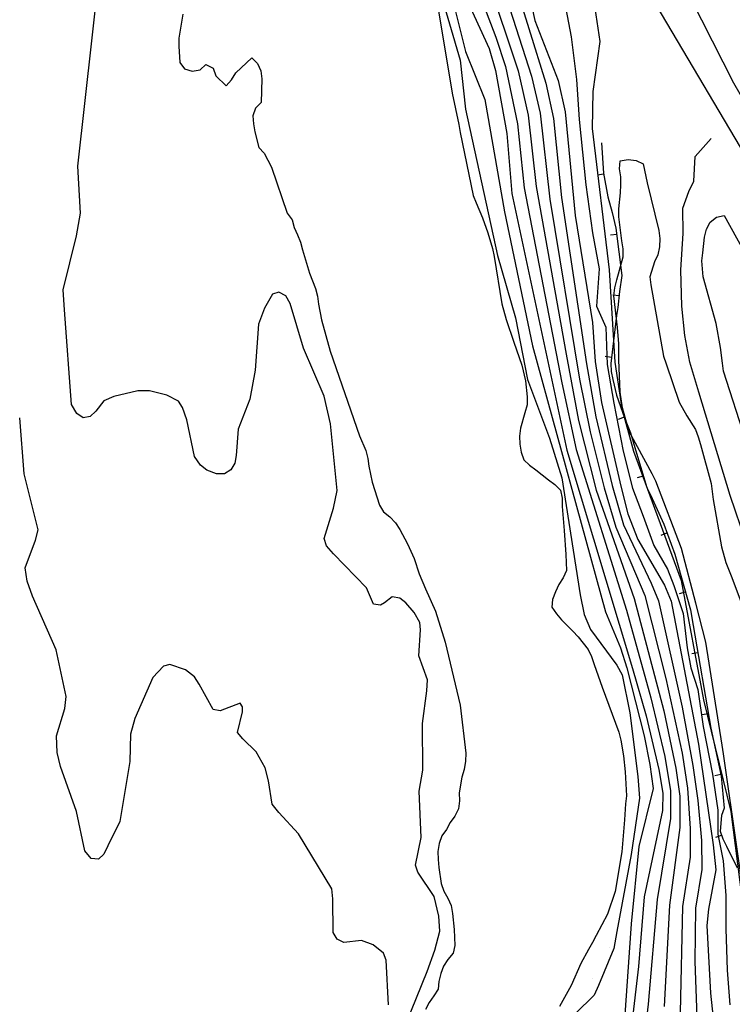
# Model space of a CAD drawing. Extents: x 373997 to 381500, y 6271932 to 6280175.
# Drawn here: x 375174 to 375290, y 6273673 to 6273832 of the extents above; entities that cross this region are included whole.
import ezdxf

# ---------------------------------------------------------------- set-up
doc = ezdxf.new("R2010")
doc.units = 0
doc.header["$LTSCALE"] = 12.5
doc.header["$MEASUREMENT"] = 0
doc.layers.get('0').update_dxf_attribs({"color": 101, "linetype": 'CONTINUOUS'})
for name, color, linetype in [('ACOPIO', 51, 'CONTINUOUS'), ('CAM-PAVM', 1, 'CONTINUOUS'), ('CORTE', 45, 'CONTINUOUS'), ('CURV-IND', 6, 'CONTINUOUS'), ('CURVAS', 135, 'CONTINUOUS'), ('DEPRESIONES', 45, 'CONTINUOUS'), ('RIOS', 5, 'CONTINUOUS'), ('SENDEROS', 1, 'CONTINUOUS')]:
    doc.layers.add(name, color=color, linetype=linetype)
doc.layers.add('ARENA', color=4, linetype='CONTINUOUS', plot=False)
doc.layers.add('CERCOS', color=2, linetype='CONTINUOUS', plot=False)

# ---------------------------------------------------------------- blocks, each defined once
blk = doc.blocks.new('DTICKR')
blk.add_line((0, -1), (0, 0))

msp = doc.modelspace()

# ---------------------------------------------------------------- linework, layer by layer
at = {"layer": 'ACOPIO'}
for points in [[(375292.63, 6273682.2, 994.85), (375288.19, 6273713.03, 994.53), (375287.99, 6273714.41, 994.53), (375285.35, 6273731.04, 994.29), (375283.74, 6273737.36, 994.29), (375281.38, 6273746.18, 994.29), (375277.26, 6273757.07, 994.11), (375276.65, 6273758.24, 994.1), (375272.92, 6273765.11, 994.09), (375272.54, 6273766.36, 994.09), (375271.88, 6273768.89, 994.09), (375271.5, 6273771.45, 994.09), (375271.27, 6273776.65, 994.09), (375271.27, 6273779.27, 994.09), (375271.04, 6273781.86, 994.09), (375270.47, 6273787.01, 994.08), (375270.62, 6273788.3, 994.06), (375270.97, 6273789.56, 994.03), (375271.98, 6273793.3, 993.98), (375271.98, 6273794.61, 993.98), (375271.74, 6273795.88, 993.98), (375271.27, 6273799.74, 993.98), (375271.27, 6273801.05, 993.98), (375271.52, 6273803.66, 993.98), (375271.62, 6273804.94, 993.98), (375271.58, 6273806.24, 993.98), (375271.39, 6273807.52, 993.98), (375271.49, 6273808.8, 993.98), (375272.77, 6273809.03, 993.98), (375274.05, 6273808.88, 994.02), (375275.2, 6273808.32, 994.33), (375275.2, 6273808.32, 994.33), (375275.84, 6273805.26, 994.59), (375277.75, 6273797.54, 994.73), (375277.9, 6273796.25, 994.74), (375277.85, 6273794.94, 994.74), (375277.6, 6273793.64, 994.74), (375277.04, 6273792.49, 994.74), (375276.29, 6273790.05, 994.74), (375276.43, 6273788.76, 994.78), (375278.5, 6273777.28, 994.81), (375278.93, 6273776.03, 994.82), (375281, 6273769.84, 994.99), (375282.25, 6273767.6, 995.05), (375283.64, 6273765.42, 995.08), (375284.11, 6273764.23, 995.1), (375284.49, 6273762.98, 995.11), (375286.19, 6273756.68, 995.13), (375286.52, 6273754.11, 995.13), (375287.84, 6273746.45, 995.13), (375288.59, 6273743.94, 995.14), (375289.54, 6273741.51, 995.19), (375292.24, 6273734.29, 995.28)], [(375291.81, 6273763.62, 994.6), (375288.18, 6273774.82, 994.6), (375288.04, 6273776.11, 994.6), (375287.71, 6273778.68, 994.6), (375287, 6273782.51, 994.6), (375284.92, 6273790.06, 994.6), (375284.68, 6273792.64, 994.6), (375284.83, 6273793.93, 994.6), (375285.14, 6273796.49, 994.6), (375285.44, 6273797.75, 994.58), (375286.04, 6273798.91, 994.54), (375287.04, 6273799.73, 994.5), (375288.31, 6273799.97, 994.5), (375297.05, 6273784.08, 995.48)]]:
    msp.add_polyline3d(points, dxfattribs=at)
at = {"layer": 'ARENA'}
for p, q in [((375269.82, 6273681.68), (375269.82, 6273681.68)), ((375266.97, 6273676.77), (375266.97, 6273676.77))]:
    msp.add_line(p, q, dxfattribs=at)
at = {"layer": 'CAM-PAVM'}
msp.add_polyline3d([(375187.71, 6274084.49, 995.95), (375194.61, 6274072.71, 996.17), (375212.32, 6274036.07, 996.64), (375231.86, 6273994.17, 996.75), (375243.41, 6273964.83, 996.5), (375251.59, 6273931.3, 996.48), (375257.99, 6273900.96, 996.57), (375266.45, 6273872.47, 996.69), (375276.02, 6273848.61, 996.27), (375289.81, 6273821.43, 995.99), (375308.89, 6273788.35, 996.11), (375334.21, 6273745.79, 997.58), (375349.45, 6273719.66, 998.85), (375361.54, 6273701.41, 1000.16), (375374.31, 6273685.48, 1001.11), (375383.07, 6273676.73, 1001.7), (375396.32, 6273666.12, 1002.5)], dxfattribs=at)
at = {"layer": 'CERCOS', "elevation": 992}
msp.add_lwpolyline([(375403.89, 6273655.63), (375383.58, 6273671.2), (375356.96, 6273698.45), (375346.44, 6273713.43), (375326.34, 6273752.04), (375295.96, 6273802.55), (375274.89, 6273838.15), (375250.94, 6273899.34), (375248.37, 6273918.42), (375244.98, 6273938.1)], dxfattribs=at)
at = {"layer": 'CORTE'}
msp.add_polyline3d([(375268.49, 6273811.7, 993.99), (375268.78, 6273806.8, 993.99), (375269.49, 6273802.97, 993.99), (375270.2, 6273800.46, 993.99), (375270.81, 6273797.93, 993.99), (375271.74, 6273790.26, 994.17), (375271.4, 6273787.68, 994.27), (375271.09, 6273785.12, 994.27), (375270.9, 6273783.83, 994.27), (375269.95, 6273776.07, 994.47), (375270.04, 6273774.78, 994.53), (375270.28, 6273773.5, 994.57), (375270.89, 6273770.97, 994.62), (375272.21, 6273767.29, 994.67), (375273.15, 6273764.85, 994.67), (375274.29, 6273761.04, 994.67), (375275.81, 6273756.03, 994.68), (375276.37, 6273754.85, 994.68), (375278.52, 6273750.12, 994.68), (375280.3, 6273745.29, 994.68), (375282.83, 6273736.3, 994.68), (375283.3, 6273733.75, 994.65), (375286.13, 6273717.14, 994.55), (375287.8, 6273709.43, 994.55), (375288.27, 6273704.26, 994.55), (375287.87, 6273703.04, 994.55), (375287.65, 6273700.53, 994.55), (375288.08, 6273699.29, 994.55), (375288.69, 6273698.12, 994.55), (375290.42, 6273694.59, 994.55)], dxfattribs=at)
at = {"layer": 'CURV-IND'}
for points, elevation in [([(375254.39, 6273846.53), (375257.69, 6273831.5), (375261.46, 6273821.78), (375262.59, 6273816.73), (375264.2, 6273800), (375267.03, 6273782.68), (375267.45, 6273776.41), (375268.46, 6273769.77), (375271.6, 6273756.24), (375272.75, 6273751.77), (375274.32, 6273747.62), (375278.65, 6273740.27), (375279.74, 6273737.69), (375284.15, 6273714.55), (375286.52, 6273698.31), (375286.93, 6273694.28), (375285.75, 6273687.9), (375285.49, 6273685.26), (375286.07, 6273674.33), (375286.51, 6273670.31)], 990), ([(375244.27, 6273840.14), (375250.31, 6273826.96), (375251.35, 6273823.42), (375253.16, 6273813.23), (375254, 6273803.53), (375262.85, 6273762.08), (375273.47, 6273726.77), (375275.71, 6273719.15), (375277.72, 6273710.5), (375278.39, 6273706.67), (375278.32, 6273703.87), (375275.35, 6273689.89), (375274.44, 6273678.67), (375273.32, 6273669.02)], 980)]:
    msp.add_lwpolyline(points, dxfattribs=dict(at, elevation=elevation))
at = {"layer": 'CURVAS'}
for points, elevation in [([(375244.1, 6273855.52), (375252.97, 6273829.47), (375255.01, 6273823.36), (375256.62, 6273816.19), (375257.9, 6273804.68), (375262.74, 6273777.57), (375264.76, 6273766.85), (375267.61, 6273755.62), (375273.77, 6273738.08), (375278.53, 6273719.96), (375280.49, 6273710.7), (375281.11, 6273706.18), (375281.15, 6273701.1), (375279.48, 6273688.59), (375278.62, 6273672.2)], 984), ([(375251.24, 6273847.9), (375259.47, 6273821.36), (375260.69, 6273815.67), (375262.01, 6273802.9), (375266.07, 6273776.03), (375267.55, 6273767.46), (375270.2, 6273756.37), (375272.04, 6273750), (375276.47, 6273740.57), (375277.67, 6273737.73), (375281.48, 6273720.55), (375283.24, 6273711.14), (375284.02, 6273705.47), (375284.65, 6273699.03), (375284.66, 6273694.31), (375283.66, 6273688.08), (375283.53, 6273679.47), (375283.85, 6273670.52)], 988), ([(375244.57, 6273846.78), (375251.37, 6273828.81), (375252.95, 6273824.04), (375254.87, 6273814.81), (375255.98, 6273804.46), (375262.04, 6273772.95), (375264.4, 6273762.15), (375272.51, 6273736.21), (375276.44, 6273722.05), (375278.7, 6273712.57), (375279.64, 6273707.04), (375279.6, 6273702.59), (375277.47, 6273689.46), (375276.03, 6273672.55), (375275.65, 6273669.42)], 982), ([(375249.59, 6273845.95), (375257.18, 6273822.47), (375258.56, 6273816.51), (375260.11, 6273802.63), (375264.93, 6273773.56), (375266.63, 6273765.03), (375268.91, 6273755.99), (375270.76, 6273749.62), (375275.47, 6273738.58), (375278.88, 6273725.19), (375281.48, 6273713.12), (375282.39, 6273707.44), (375282.82, 6273700.94), (375282.82, 6273696.34), (375281.57, 6273688.34), (375281.19, 6273671.2)], 986), ([(375235.14, 6273665.06), (375240.28, 6273677.87), (375241.55, 6273681.31), (375242.36, 6273684.39), (375242.2, 6273686.79), (375241.41, 6273689.94), (375238.78, 6273693.89), (375238.39, 6273695.03), (375239.34, 6273699.48), (375238.98, 6273706.99), (375239.61, 6273710.35), (375239.53, 6273717.92), (375240.22, 6273723.19), (375240.35, 6273724.95), (375238.96, 6273728.87), (375239.22, 6273733.02), (375239.09, 6273734.25), (375238.18, 6273735.85), (375236.85, 6273737.38), (375235.88, 6273738.18), (375234.66, 6273738.38), (375233.4, 6273737.42), (375232.75, 6273737.01), (375231.62, 6273737.21), (375230.47, 6273739.84), (375225.14, 6273745.34), (375224.01, 6273746.6), (375223.63, 6273747.81), (375225.17, 6273752.68), (375225.72, 6273755.54), (375224.69, 6273766.3), (375223.65, 6273770.78), (375220.3, 6273778.56), (375218.13, 6273785.74), (375217.43, 6273786.98), (375216.34, 6273787.59), (375215.29, 6273787.25), (375213.98, 6273784.99), (375213.04, 6273782.43), (375212.49, 6273774.97), (375211.62, 6273770.31), (375209.76, 6273765.48), (375209.44, 6273761.22), (375209.19, 6273759.97), (375208.54, 6273758.89), (375207.51, 6273758.25), (375206.26, 6273758.23), (375204.66, 6273758.85), (375203.64, 6273759.62), (375202.69, 6273761.05), (375201.43, 6273766.99), (375200.76, 6273768.96), (375200.09, 6273769.99), (375198.22, 6273770.93), (375195.4, 6273771.63), (375193.51, 6273771.66), (375189.64, 6273770.72), (375188.04, 6273770.03), (375186.74, 6273768.36), (375185.82, 6273767.49), (375184.7, 6273767.29), (375183.69, 6273767.97), (375182.8, 6273769.44), (375181.67, 6273784.75), (375181.46, 6273787.98), (375183.64, 6273796.69), (375184.26, 6273800.38), (375183.84, 6273807.93), (375187.29, 6273838.88)], 976), ([(375242.19, 6273836.86), (375245.63, 6273825.06), (375246.49, 6273817.17), (375251.67, 6273793.49), (375254.57, 6273783.44), (375256.53, 6273773.47), (375260.08, 6273763.99), (375262.05, 6273757.59), (375265.04, 6273738.7), (375265.65, 6273735.53), (375266.68, 6273733.11), (375270.93, 6273727.31), (375271.83, 6273725.79), (375273.05, 6273719.66), (375274.35, 6273709.37), (375274.63, 6273705.84), (375273.29, 6273696.74), (375270.97, 6273684.31), (375270.47, 6273681.59), (375267.96, 6273675.58), (375267.28, 6273674.05), (375264.26, 6273671.08)], 976), ([(375262.25, 6273835.7), (375263.54, 6273828.82), (375264.41, 6273821.93), (375264.84, 6273815.48), (375265.91, 6273804.93), (375266.99, 6273797.18), (375268.07, 6273791.37), (375267.64, 6273785.35), (375269.16, 6273781.94), (375269.37, 6273775.92), (375270.45, 6273769.68), (375271.96, 6273761.93), (375273.47, 6273755.91), (375275.19, 6273751.39), (375276.92, 6273746.65), (375279.16, 6273742.86), (375280.15, 6273740.2), (375281.66, 6273735.68), (375282.32, 6273730.14), (375282.91, 6273726.89), (375284.03, 6273723.41), (375284.92, 6273717.45), (375286.42, 6273709.7), (375287.29, 6273703.89), (375287.29, 6273700.02), (375288.15, 6273695.72), (375288.58, 6273690.12), (375288.58, 6273684.74), (375288.79, 6273678.07), (375289.23, 6273672.48)], 992), ([(375244.57, 6273834.22), (375246.5, 6273826.47), (375249.63, 6273818.7), (375252.81, 6273800.56), (375257.3, 6273778.95), (375269.09, 6273735.93), (375271.56, 6273730.14), (375272.55, 6273726.89), (375275.39, 6273715.94), (375276.28, 6273711.31), (375276.83, 6273707.4), (375274.52, 6273698.06), (375273.28, 6273685.56), (375271.93, 6273666.24)], 978), ([(375267.38, 6273833.46), (375268.2, 6273828.08), (375267.07, 6273819.99), (375266.98, 6273814.02), (375269.72, 6273791.2), (375270.62, 6273776.31), (375271.75, 6273768.79), (375273.62, 6273761.9), (375281.36, 6273741.03), (375284.97, 6273721.72), (375289.35, 6273703.67), (375292.59, 6273678.34)], 994), ([(375234.04, 6273672.48), (375233.64, 6273679.67), (375233.25, 6273680.83), (375231.54, 6273682.16), (375229.7, 6273682.84), (375226.83, 6273682.55), (375225.77, 6273683.06), (375225.11, 6273684.13), (375225.07, 6273689.56), (375224.87, 6273691.22), (375219.5, 6273700.1), (375216.3, 6273703.55), (375215.26, 6273704.87), (375214.64, 6273708.67), (375214.1, 6273710.76), (375212.67, 6273713.31), (375210.48, 6273715.43), (375209.66, 6273716.47), (375210.43, 6273719.79), (375210.43, 6273720.61), (375210.07, 6273721.22), (375206.83, 6273719.94), (375205.68, 6273720.15), (375203.43, 6273724.24), (375202.69, 6273725.47), (375201.23, 6273726.59), (375198.68, 6273727.46), (375197.7, 6273727.2), (375195.95, 6273725.33), (375193.03, 6273718.7), (375192.33, 6273716.17), (375192.25, 6273711.79), (375190.61, 6273702.08), (375188.66, 6273698.14), (375188.05, 6273696.79), (375187.15, 6273696.02), (375186.01, 6273696.11), (375184.95, 6273697.36), (375183.64, 6273703.67), (375181.05, 6273710.94), (375180.5, 6273713.23), (375180.36, 6273715.94), (375181.72, 6273720.33), (375181.96, 6273722.25), (375180.33, 6273729.8), (375176.51, 6273738.47), (375175.62, 6273740.88), (375175.3, 6273743.06), (375176.98, 6273747.53), (375177.44, 6273749.19), (375175.17, 6273758.23), (375174.43, 6273767.27)], 978)]:
    msp.add_lwpolyline(points, dxfattribs=dict(at, elevation=elevation))
at = {"layer": 'RIOS'}
for points in [[(375241.35, 6273837.64, 975.81), (375244.32, 6273819.74, 975.81), (375245.41, 6273814.66, 975.81), (375245.64, 6273813.39, 975.81), (375247.72, 6273803.22, 975.79), (375248.23, 6273802.03, 975.79), (375249.22, 6273799.6, 975.79), (375250.07, 6273797.16, 975.79), (375250.87, 6273794.66, 975.79), (375251.11, 6273793.38, 975.79), (375252.38, 6273785.71, 975.84), (375253.04, 6273783.19, 975.9), (375254.31, 6273779.5, 975.96), (375255.58, 6273775.8, 975.96), (375256.2, 6273773.27, 976.02), (375256.43, 6273770.69, 976.02), (375256.43, 6273769.38, 976.02), (375256.08, 6273768.12, 975.99), (375255.38, 6273765.63, 975.81), (375255.23, 6273764.35, 975.78), (375255.28, 6273763.05, 975.76), (375255.46, 6273761.77, 975.73), (375255.89, 6273760.52, 975.71), (375256.84, 6273759.64, 975.69), (375257.88, 6273758.87, 975.69), (375259.91, 6273757.28, 975.69), (375260.94, 6273756.51, 975.68), (375261.86, 6273755.58, 975.64), (375262.09, 6273754.3, 975.46), (375262.09, 6273752.99, 975.46), (375262.23, 6273751.7, 975.46), (375262.42, 6273749.11, 975.46), (375262.7, 6273745.22, 975.46), (375262.79, 6273742.62, 975.46), (375262.29, 6273741.43, 975.43), (375261.57, 6273740.35, 975.43), (375261.01, 6273739.2, 975.43), (375260.56, 6273737.97, 975.43), (375260.46, 6273736.7, 975.43), (375261.2, 6273735.64, 975.43), (375262.02, 6273734.65, 975.41), (375263.84, 6273732.83, 975.38), (375264.71, 6273731.89, 975.38), (375266.31, 6273729.89, 975.38), (375266.87, 6273728.72, 975.38), (375267.3, 6273727.47, 975.38), (375268.57, 6273723.78, 975.38), (375271.29, 6273716.51, 975.38), (375271.57, 6273715.24, 975.38), (375272.04, 6273712.69, 975.38), (375272.32, 6273710.12, 975.47), (375272.51, 6273706.21, 975.62), (375272.36, 6273704.93, 975.69), (375272.21, 6273702.34, 975.75), (375271.75, 6273697.18, 975.8), (375270.66, 6273690.76, 975.94), (375269.45, 6273687.09, 975.94), (375267.58, 6273683.66, 975.94), (375267.02, 6273682.51, 975.94), (375266.36, 6273681.4, 975.94), (375265.14, 6273679.13, 975.97), (375263.58, 6273675.56, 976.02), (375261.7, 6273672.22, 976.03)], [(375200.78, 6273832.5, 975.05), (375200.58, 6273831.21, 975.05), (375200.18, 6273828.63, 975.05), (375200.14, 6273827.31, 975.05), (375200.32, 6273824.72, 975.05), (375201.06, 6273823.66, 975.05), (375202.32, 6273823.32, 975.05), (375203.61, 6273823.5, 975.05), (375204.54, 6273824.37, 975.05), (375205.7, 6273823.76, 975.05), (375206.13, 6273822.52, 975.05), (375207.82, 6273820.92, 975.05), (375208.64, 6273821.92, 975.04), (375209.35, 6273823.04, 974.94), (375211.95, 6273825.46, 974.8), (375212.86, 6273824.53, 974.8), (375213.38, 6273823.34, 974.8), (375213.57, 6273822.06, 974.8), (375213.45, 6273818.26, 974.76), (375212.57, 6273817.3, 974.74), (375212.12, 6273816.07, 974.74), (375212.21, 6273814.78, 974.74), (375212.45, 6273813.5, 974.74), (375213.06, 6273810.97, 974.74), (375213.93, 6273810.03, 974.74), (375215.13, 6273807.79, 974.74), (375217.68, 6273800.35, 974.74), (375218.47, 6273799.3, 974.74), (375218.8, 6273798.04, 974.74), (375219.36, 6273796.86, 974.74), (375219.82, 6273795.67, 974.74), (375220.16, 6273794.41, 974.8), (375221.29, 6273790.65, 974.82), (375222.23, 6273788.21, 974.83), (375222.56, 6273786.95, 974.84), (375222.75, 6273785.67, 974.85), (375223.22, 6273783.12, 974.85), (375224.6, 6273778.04, 974.85), (375229.37, 6273764.38, 975.04), (375230.4, 6273762.01, 975.05), (375230.68, 6273760.74, 975.05), (375230.87, 6273759.46, 975.05), (375231.39, 6273756.92, 975.05), (375232.57, 6273753.21, 975.05), (375233.26, 6273752.1, 975.05), (375234.26, 6273751.28, 975.05), (375235.17, 6273750.34, 975.05), (375235.87, 6273749.23, 975.05), (375237.13, 6273746.95, 975.05), (375238.2, 6273744.58, 975.05), (375239.01, 6273742.08, 975.05), (375240.04, 6273739.66, 975.05), (375241.64, 6273736.06, 975.05), (375243.2, 6273731.05, 975.05), (375245.61, 6273720.88, 975.05), (375246.52, 6273713.11, 975.06), (375246.51, 6273711.8, 975.11), (375246.27, 6273710.5, 975.19), (375245.92, 6273709.24, 975.2), (375245.47, 6273706.7, 975.2), (375245.52, 6273705.4, 975.2), (375245.36, 6273704.11, 975.2), (375244.76, 6273702.96, 975.21), (375243.99, 6273701.92, 975.26), (375243.43, 6273700.77, 975.3), (375242.66, 6273699.74, 975.34), (375242.21, 6273698.51, 975.34), (375242.01, 6273697.22, 975.34), (375242.06, 6273695.92, 975.34), (375242.2, 6273694.63, 975.34), (375242.58, 6273692.06, 975.34), (375243, 6273690.82, 975.34), (375243.65, 6273689.7, 975.34), (375244.17, 6273688.51, 975.34), (375244.36, 6273687.23, 975.34), (375244.64, 6273684.65, 975.34), (375244.78, 6273682.05, 975.34), (375244.48, 6273680.8, 975.34), (375243.65, 6273679.8, 975.34), (375242.94, 6273678.73, 975.34), (375242.49, 6273677.5, 975.34), (375242.19, 6273676.24, 975.37), (375242.08, 6273674.97, 975.43), (375241.37, 6273673.89, 975.5), (375240.6, 6273672.86, 975.5), (375240.04, 6273671.71, 975.5)]]:
    msp.add_polyline3d(points, dxfattribs=at)
at = {"layer": 'SENDEROS'}
msp.add_polyline3d([(375291.79, 6273747.32, 994.1), (375289.28, 6273754.76, 994.08), (375284.21, 6273771.43, 994.08), (375282.77, 6273776.31, 994.08), (375281.94, 6273780.6, 994.31), (375281.44, 6273785.33, 994.42), (375281.3, 6273791.22, 994.42), (375281.66, 6273797.05, 994.42), (375281.64, 6273801.17, 994.49), (375282.59, 6273803.88, 994.49), (375283.37, 6273805.55, 994.49), (375283.61, 6273809.51, 994.49), (375286.19, 6273812.41, 994.49)], dxfattribs=at)

# ---------------------------------------------------------------- block references
at = {"layer": 'DEPRESIONES'}
for p, rotation in [((375268.79, 6273806.71, 993.99), 280.4866493944672), ((375270.93, 6273796.96, 994.01), 276.941111412931), ((375271.32, 6273787.03, 994.27), 263.2901631911877), ((375270.08, 6273777.11, 994.44), 263.0442012189806), ((375272.16, 6273767.44, 994.67), 289.6754844892978), ((375275.23, 6273757.93, 994.68), 286.7956064655197), ((375279.04, 6273748.7, 994.68), 290.1913328806633), ((375282.02, 6273739.16, 994.68), 285.7507194361587), ((375284.05, 6273729.38, 994.62), 279.6697364516094), ((375285.73, 6273719.52, 994.57), 279.6697364515754), ((375287.74, 6273709.73, 994.55), 282.2002768496145), ((375287.88, 6273699.87, 994.55), 288.8611874679264)]:
    msp.add_blockref('DTICKR', p, dxfattribs=dict(at, rotation=rotation))

doc.saveas('drawing.dxf')
